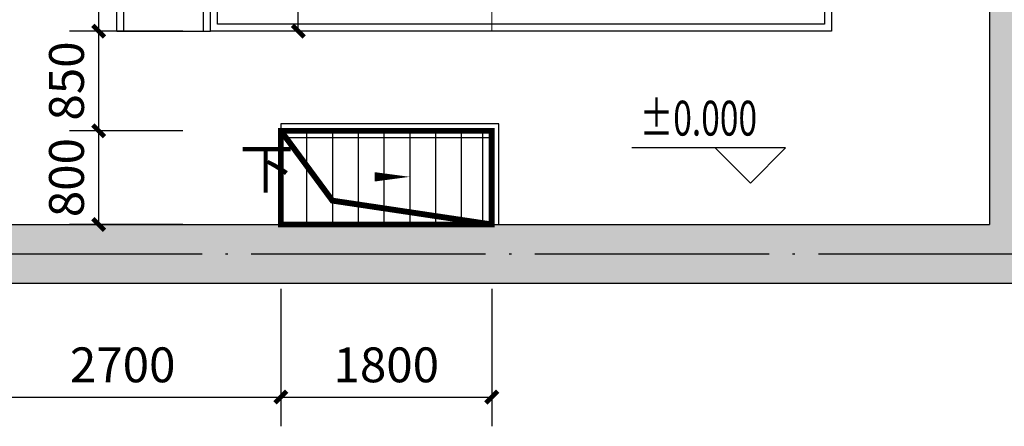
# Model space of a CAD drawing. Extents: x 162148 to 435815, y 4059 to 857119.
# Drawn here: x 319522 to 327926, y 292765 to 296237 of the extents above; entities that cross this region are included whole.
import ezdxf

# ---------------------------------------------------------------- set-up
doc = ezdxf.new("R2010")
doc.units = 0
doc.header["$LTSCALE"] = 1000
doc.header["$MEASUREMENT"] = 0
doc.linetypes.add('ACAD_ISO04W100', pattern=[30.5, 24, -3, 0.5, -3])
doc.linetypes.add('DOTE', pattern=[2.42, 2, -0.2, 0.02, -0.2])
for name, color, linetype in [('DIM_ELEV', 3, 'Continuous'), ('DIM_SYMB', 3, 'Continuous'), ('DOTE', 1, 'Continuous'), ('PUB_DIM', 3, 'Continuous'), ('PUB_HATCH', 8, 'Continuous'), ('STAIR', 231, 'Continuous'), ('WALL', 191, 'Continuous')]:
    doc.layers.add(name, color=color, linetype=linetype)
doc.layers.add('LAYER1', color=1, linetype='ACAD_ISO04W100', lineweight=20)
doc.styles.add('_TCH_DIM', font='SIMPLEX', dxfattribs={"bigfont": 'GBCBIG'})
doc.styles.add('_TCH_DIM_T3', font='SIMPLEX', dxfattribs={"width": 0.705882, "bigfont": 'GBCBIG'})
doc.dimstyles.new('_TCH_ARCH&&100', dxfattribs={"dimtxt": 297.5, "dimasz": 100, "dimexe": 250, "dimexo": 300, "dimgap": 126.25, "dimtad": 1, "dimdec": 0, "dimzin": 0, "dimdsep": 46, "dimtxsty": '_TCH_DIM_T3', "dimblk": 'ARCHTICK', "dimcen": 0.09, "dimclrt": 7, "dimazin": 2, "dimtfac": 1, "dimtdec": 0, "dimtix": 1, "dimtmove": 2, "dimatfit": 3, "dimfxl": 0, "dimtolj": 1, "dimtzin": 0, "dimarcsym": 0})

# ---------------------------------------------------------------- blocks, each defined once
blk = doc.blocks.new('BWJ2200X10000-2')
at = {"layer": 'LAYER1'}
blk.add_line((2467082.7, -1282606.3), (2454534.3, -1282606.3), dxfattribs=at)
blk = doc.blocks.new('_ArchTick')
at = {"color": 0, "linetype": 'ByBlock', "const_width": 0.4}
blk.add_lwpolyline([(-0.5, -0.5), (0.5, 0.5)], dxfattribs=at)
blk = doc.blocks.new('*D212')
at = {"layer": 'Defpoints', "color": 0, "transparency": 16777216}
for p in [(321899.5, 297538.5), (323348.4, 297538.5), (323348.4, 296138.5)]:
    blk.add_point(p, dxfattribs=at)
at = {"layer": 'PUB_DIM', "color": 0, "lineweight": -2, "transparency": 16777216}
for p, q in [((323048.4, 297538.5), (321649.5, 297538.5)), ((321899.5, 296138.5), (321899.5, 297538.5)), ((323048.4, 296138.5), (321649.5, 296138.5))]:
    blk.add_line(p, q, dxfattribs=at)
at = {"layer": 'PUB_DIM', "color": 0, "lineweight": -2, "transparency": 16777216, "xscale": 100, "yscale": 100, "zscale": 100}
for p, rotation in [((321899.5, 297538.5), 90), ((321899.5, 296138.5), 270)]:
    blk.add_blockref('_ArchTick', p, dxfattribs=dict(at, rotation=rotation))
at = {"layer": 'PUB_DIM', "color": 7, "transparency": 16777216, "insert": (321624.5, 296838.5), "char_height": 297.5, "attachment_point": 5, "rotation": 90, "style": '_TCH_DIM_T3'}
blk.add_mtext('\\A1;1400', dxfattribs=at)
blk = doc.blocks.new('*D213')
at = {"layer": 'Defpoints', "color": 0, "transparency": 16777216}
for p in [(320196.2, 295288.5), (321213.7, 295288.5), (321213.7, 294488.5)]:
    blk.add_point(p, dxfattribs=at)
at = {"layer": 'PUB_DIM', "color": 0, "lineweight": -2, "transparency": 16777216}
for p, q in [((320913.7, 295288.5), (319946.2, 295288.5)), ((320196.2, 294488.5), (320196.2, 295288.5)), ((320913.7, 294488.5), (319946.2, 294488.5))]:
    blk.add_line(p, q, dxfattribs=at)
at = {"layer": 'PUB_DIM', "color": 0, "lineweight": -2, "transparency": 16777216, "xscale": 100, "yscale": 100, "zscale": 100}
for p, rotation in [((320196.2, 295288.5), 90), ((320196.2, 294488.5), 270)]:
    blk.add_blockref('_ArchTick', p, dxfattribs=dict(at, rotation=rotation))
at = {"layer": 'PUB_DIM', "color": 7, "transparency": 16777216, "insert": (319921.2, 294888.5), "char_height": 297.5, "attachment_point": 5, "rotation": 90, "style": '_TCH_DIM_T3'}
blk.add_mtext('\\A1;800', dxfattribs=at)
blk = doc.blocks.new('*D214')
at = {"layer": 'Defpoints', "color": 0, "transparency": 16777216}
for p in [(320196.2, 296138.5), (321213.7, 296138.5), (321213.7, 295288.5)]:
    blk.add_point(p, dxfattribs=at)
at = {"layer": 'PUB_DIM', "color": 0, "lineweight": -2, "transparency": 16777216}
for p, q in [((320913.7, 296138.5), (319946.2, 296138.5)), ((320196.2, 295288.5), (320196.2, 296138.5)), ((320913.7, 295288.5), (319946.2, 295288.5))]:
    blk.add_line(p, q, dxfattribs=at)
at = {"layer": 'PUB_DIM', "color": 0, "lineweight": -2, "transparency": 16777216, "xscale": 100, "yscale": 100, "zscale": 100}
for p, rotation in [((320196.2, 296138.5), 90), ((320196.2, 295288.5), 270)]:
    blk.add_blockref('_ArchTick', p, dxfattribs=dict(at, rotation=rotation))
at = {"layer": 'PUB_DIM', "color": 7, "transparency": 16777216, "insert": (319921.2, 295713.5), "char_height": 297.5, "attachment_point": 5, "rotation": 90, "style": '_TCH_DIM_T3'}
blk.add_mtext('\\A1;850', dxfattribs=at)
blk = doc.blocks.new('*D215')
at = {"layer": 'Defpoints', "color": 0, "transparency": 16777216}
for p in [(320196.2, 297538.5), (321213.7, 297538.5), (321213.7, 296138.5)]:
    blk.add_point(p, dxfattribs=at)
at = {"layer": 'PUB_DIM', "color": 0, "lineweight": -2, "transparency": 16777216}
for p, q in [((320913.7, 297538.5), (319946.2, 297538.5)), ((320196.2, 296138.5), (320196.2, 297538.5)), ((320913.7, 296138.5), (319946.2, 296138.5))]:
    blk.add_line(p, q, dxfattribs=at)
at = {"layer": 'PUB_DIM', "color": 0, "lineweight": -2, "transparency": 16777216, "xscale": 100, "yscale": 100, "zscale": 100}
for p, rotation in [((320196.2, 297538.5), 90), ((320196.2, 296138.5), 270)]:
    blk.add_blockref('_ArchTick', p, dxfattribs=dict(at, rotation=rotation))
at = {"layer": 'PUB_DIM', "color": 7, "transparency": 16777216, "insert": (319921.2, 296838.5), "char_height": 297.5, "attachment_point": 5, "rotation": 90, "style": '_TCH_DIM_T3'}
blk.add_mtext('\\A1;1400', dxfattribs=at)
blk = doc.blocks.new('*D232')
at = {"layer": 'Defpoints', "color": 0, "transparency": 16777216}
for p in [(321750.8, 294238.5), (323550.8, 294238.5), (323550.8, 293014.6)]:
    blk.add_point(p, dxfattribs=at)
at = {"layer": 'PUB_DIM', "color": 0, "lineweight": -2, "transparency": 16777216}
for p, q in [((321750.8, 293938.5), (321750.8, 292764.6)), ((323550.8, 293938.5), (323550.8, 292764.6)), ((321750.8, 293014.6), (323550.8, 293014.6))]:
    blk.add_line(p, q, dxfattribs=at)
at = {"layer": 'PUB_DIM', "color": 0, "lineweight": -2, "transparency": 16777216, "xscale": 100, "yscale": 100, "zscale": 100, "rotation": 180}
blk.add_blockref('_ArchTick', (321750.8, 293014.6), dxfattribs=at)
at = {"layer": 'PUB_DIM', "color": 0, "lineweight": -2, "transparency": 16777216, "xscale": 100, "yscale": 100, "zscale": 100}
blk.add_blockref('_ArchTick', (323550.8, 293014.6), dxfattribs=at)
at = {"layer": 'PUB_DIM', "color": 7, "transparency": 16777216, "insert": (322650.8, 293289.6), "char_height": 297.5, "attachment_point": 5, "style": '_TCH_DIM_T3'}
blk.add_mtext('\\A1;1800', dxfattribs=at)
blk = doc.blocks.new('*D233')
at = {"layer": 'Defpoints', "color": 0, "transparency": 16777216}
for p in [(319050.8, 294238.5), (321750.8, 294238.5), (321750.8, 293014.6)]:
    blk.add_point(p, dxfattribs=at)
at = {"layer": 'PUB_DIM', "color": 0, "lineweight": -2, "transparency": 16777216}
for p, q in [((319050.8, 293938.5), (319050.8, 292764.6)), ((321750.8, 293938.5), (321750.8, 292764.6)), ((319050.8, 293014.6), (321750.8, 293014.6))]:
    blk.add_line(p, q, dxfattribs=at)
at = {"layer": 'PUB_DIM', "color": 0, "lineweight": -2, "transparency": 16777216, "xscale": 100, "yscale": 100, "zscale": 100, "rotation": 180}
blk.add_blockref('_ArchTick', (319050.8, 293014.6), dxfattribs=at)
at = {"layer": 'PUB_DIM', "color": 0, "lineweight": -2, "transparency": 16777216, "xscale": 100, "yscale": 100, "zscale": 100}
blk.add_blockref('_ArchTick', (321750.8, 293014.6), dxfattribs=at)
at = {"layer": 'PUB_DIM', "color": 7, "transparency": 16777216, "insert": (320400.8, 293289.6), "char_height": 297.5, "attachment_point": 5, "style": '_TCH_DIM_T3'}
blk.add_mtext('\\A1;2700', dxfattribs=at)

msp = doc.modelspace()

# ---------------------------------------------------------------- hatches: boundary and pattern name
at = {"layer": 'PUB_HATCH'}
for points in [[(327800.81, 302988.51), (327800.81, 294488.51), (328050.81, 294321.84), (328300.81, 294488.51), (328300.81, 302988.51)], [(319050.81, 294321.84), (319050.81, 293988.51), (328050.81, 293988.51), (328050.81, 294321.84), (327800.81, 294488.51), (319300.81, 294488.51)]]:
    msp.add_hatch(color=256, dxfattribs=at).paths.add_polyline_path(points)

# ---------------------------------------------------------------- linework, layer by layer
at = {"const_width": 50}
msp.add_lwpolyline([(321750.81, 294488.51), (323550.81, 294488.51), (323550.81, 295288.51), (321750.81, 295288.51)], close=True, dxfattribs=at)
msp.add_lwpolyline([(323550.81, 294488.51), (322190.81, 294691.86), (321750.81, 295288.51)], dxfattribs=at)
msp.add_lwpolyline([(321750.81, 294491.04), (323550.81, 294491.04), (323550.81, 295288.51), (321750.81, 295288.51)], close=True)
at = {"layer": 'DIM_ELEV'}
for p, q in [((326058.98, 295142.42), (324745.56, 295142.42)), ((325758.98, 294842.42), (325458.98, 295142.42)), ((325758.98, 294842.42), (326058.98, 295142.42))]:
    msp.add_line(p, q, dxfattribs=at)
at = {"layer": 'DIM_SYMB'}
msp.add_lwpolyline([(321750.81, 294895.16, 0, 0, 0), (322850.81, 294895.16, 0, 80, 0), (322550.81, 294895.16, 0, 0, 0)], format="xyseb", dxfattribs=at)
at = {"layer": 'DOTE', "linetype": 'DOTE'}
msp.add_line((282778.48, 294238.51), (369101.45, 294238.51), dxfattribs=at)
at = {"layer": 'STAIR'}
for p, q in [((320350.81, 296138.51), (320350.81, 297538.51)), ((321150.81, 296138.51), (321150.81, 297538.51)), ((320350.81, 296138.51), (321150.81, 296138.51)), ((321750.81, 295288.51), (321750.81, 294488.51)), ((321970.81, 295288.51), (321970.81, 294488.51)), ((322190.81, 295288.51), (322190.81, 294488.51)), ((322410.81, 295288.51), (322410.81, 294488.51)), ((322630.81, 295288.51), (322630.81, 294488.51)), ((322850.81, 295288.51), (322850.81, 294488.51)), ((323070.81, 295288.51), (323070.81, 294488.51)), ((323290.81, 295288.51), (323290.81, 294488.51)), ((323470.81, 295288.51), (323470.81, 294488.51)), ((323550.81, 294491.04), (321750.81, 294488.51))]:
    msp.add_line(p, q, dxfattribs=at)
for points in [[(320410.81, 296138.51), (320410.81, 298278.51)], [(326450.81, 298338.51), (326450.81, 296138.51), (321150.81, 296138.51), (321150.81, 298338.51), (321962.31, 298338.51), (321962.31, 297560.51), (325139.31, 297538.51), (325139.31, 298338.51), (326450.81, 298338.51)], [(321150.81, 296138.51), (321150.81, 298338.51)], [(326390.81, 298278.51), (326390.81, 296198.51), (321210.81, 296198.51), (321210.81, 297598.51)], [(321090.81, 296138.51), (321090.81, 297598.51)], [(323610.81, 294488.51), (323610.81, 295348.51), (321750.81, 295348.51), (321750.81, 295288.51), (323550.81, 295288.51), (323552.25, 294488.51), (323610.81, 294488.51)], [(323550.81, 295228.51), (321750.81, 295228.51)]]:
    msp.add_lwpolyline(points, dxfattribs=at)
at = {"layer": 'WALL'}
for p, q in [((327800.81, 302988.51), (327800.81, 294488.51)), ((319300.81, 294488.51), (327800.81, 294488.51)), ((319050.81, 293988.51), (328050.81, 293988.51))]:
    msp.add_line(p, q, dxfattribs=at)

# ---------------------------------------------------------------- block references
at = {"color": 0, "lineweight": -3, "rotation": 270}
msp.add_blockref('BWJ2200X10000-2', (1606157.06, 2763222.47), dxfattribs=at)

# ---------------------------------------------------------------- texts
at = {"layer": 'DIM_ELEV', "color": 7, "style": '_TCH_DIM', "width": 0.705882}
msp.add_text('%%P0.000', height=297.5, dxfattribs=at).set_placement((324813.56, 295247.42))
at = {"layer": 'DIM_SYMB', "color": 7, "style": '_TCH_DIM'}
msp.add_text('下', height=337.59, dxfattribs=at).set_placement((321399.77, 294795.91))

# ---------------------------------------------------------------- dimensions: what is measured, and where the dimension line sits
at = {"layer": 'PUB_DIM'}
for p1, p2, distance, picture, middle in [((321213.74, 296138.51), (321213.74, 297538.51), 1017.57, '*D215', (319921.17, 296838.51)), ((323348.41, 296138.51), (323348.41, 297538.51), 1448.95, '*D212', (321624.46, 296838.51)), ((321213.74, 295288.51), (321213.74, 296138.51), 1017.57, '*D214', (319921.17, 295713.51)), ((321213.74, 294488.51), (321213.74, 295288.51), 1017.57, '*D213', (319921.17, 294888.51)), ((319050.81, 294238.51), (321750.81, 294238.51), -1223.86, '*D233', (320400.81, 293289.65)), ((321750.81, 294238.51), (323550.81, 294238.51), -1223.86, '*D232', (322650.81, 293289.65))]:
    dim = msp.add_aligned_dim(p1=p1, p2=p2, distance=distance, dimstyle='_TCH_ARCH&&100', dxfattribs=at)
    dim.commit()
    dim.dimension.update_dxf_attribs({"geometry": picture, "text_midpoint": middle})

doc.saveas('drawing.dxf')
